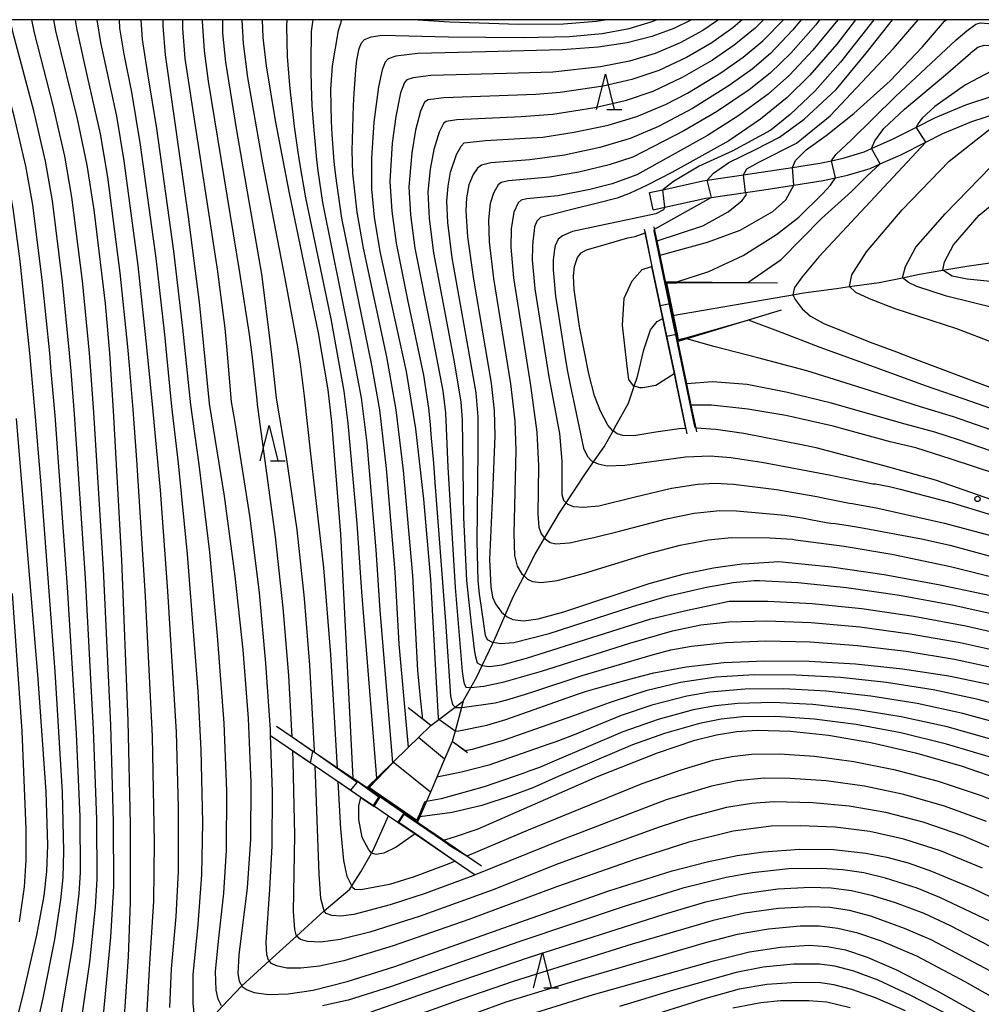
# Model space of a CAD drawing. Extents: x -8000 to -6000, y 94500 to 96000.
# Drawn here: x -6949 to -6813, y 95861 to 96000 of the extents above; entities that cross this region are included whole.
import ezdxf

# ---------------------------------------------------------------- set-up
doc = ezdxf.new("R2010")
doc.units = 0
for name, color, linetype in [('2101000', 7, 'Continuous'), ('2101001', 7, 'Continuous'), ('5101000', 4, 'Continuous'), ('5102000', 4, 'Continuous'), ('6110000', 1, 'Continuous'), ('6332000', 2, 'Continuous'), ('7101000', 4, 'Continuous'), ('7101001', 8, 'Continuous'), ('7102000', 2, 'Continuous'), ('7102001', 8, 'Continuous'), ('7312000', 4, 'Continuous'), ('999', 7, 'Continuous')]:
    doc.layers.add(name, color=color, linetype=linetype)

# ---------------------------------------------------------------- blocks, each defined once
blk = doc.blocks.new('633200')
at = {"layer": '6332000'}
for points in [[(-0.5, -1), (0, 1), (0.5, -1)], [(0.08, -1), (0.92, -1)]]:
    blk.add_lwpolyline(points, dxfattribs=at)
blk = doc.blocks.new('731200')
at = {"layer": '7312000'}
blk.add_circle((0, 0), 0.15, dxfattribs=at)

msp = doc.modelspace()

# ---------------------------------------------------------------- linework, layer by layer
at = {"layer": '2101000', "flags": 128}
for points in [[(-6860.19, 95975.51), (-6858.32, 95975.92), (-6852.65, 95977.17), (-6852.03, 95977.26), (-6846.87, 95978.03), (-6844.37, 95978.4), (-6839.93, 95979.08), (-6836.06, 95979.67), (-6834.43, 95980.02), (-6832.79, 95980.38), (-6829.82, 95981.29), (-6828.74, 95981.77), (-6825.69, 95983.13), (-6822.41, 95984.78), (-6819.72, 95986.14), (-6815.41, 95987.93), (-6811.4, 95989.24)], [(-6859.66, 95973.07), (-6858.03, 95973.43), (-6852.2, 95974.71), (-6851.45, 95974.82), (-6846.6, 95975.54), (-6844, 95975.92), (-6839.77, 95976.58), (-6835.61, 95977.22), (-6833.85, 95977.6), (-6832.15, 95977.96), (-6828.95, 95978.94), (-6827.53, 95979.57), (-6824.62, 95980.87), (-6821.06, 95982.66), (-6818.68, 95983.86), (-6814.54, 95985.58), (-6810.76, 95986.82)]]:
    msp.add_lwpolyline(points, dxfattribs=at)
at = {"layer": '2101001', "flags": 128}
msp.add_lwpolyline([(-6859.66, 95973.07), (-6860.19, 95975.51)], dxfattribs=at)
at = {"layer": '5101000', "flags": 128}
msp.add_lwpolyline([(-6891.13, 95900.04), (-6890.03, 95900.87), (-6887.72, 95902.61), (-6886.58, 95903.47), (-6886.81, 95902.6), (-6887.72, 95899.23), (-6888.11, 95897.77), (-6889.19, 95895.26), (-6890.28, 95892.73), (-6890.78, 95891.59), (-6891.2, 95890.6), (-6892.47, 95887.67), (-6892.72, 95887.09), (-6893.06, 95886.3), (-6899.41, 95890.63), (-6900.22, 95891.18), (-6896.47, 95894.84), (-6894.39, 95896.86), (-6894.3, 95896.95), (-6892.89, 95898.33), (-6891.13, 95900.04)], dxfattribs=at)
at = {"layer": '5102000', "flags": 128}
for points in [[(-6856.91, 95958.1), (-6841.03, 95960.84), (-6839.89, 95961.05), (-6838.4, 95961.32), (-6833.73, 95961.94), (-6831.88, 95962.2), (-6827.67, 95962.79), (-6824.38, 95963.46), (-6821.95, 95963.95), (-6818.65, 95964.51), (-6815.25, 95965.08), (-6812.62, 95965.49), (-6808.79, 95966.1), (-6807.66, 95966.45), (-6804.25, 95967.5), (-6800.92, 95969.49), (-6797.58, 95971.76), (-6794.55, 95973.9), (-6792.5, 95974.88), (-6789.36, 95975.59), (-6787.95, 95975.43), (-6786.58, 95975.27)], [(-6886.58, 95903.47), (-6885.5, 95905.41), (-6884.65, 95906.93), (-6883.87, 95908.53), (-6882.3, 95911.77), (-6882.16, 95912.06), (-6880.61, 95915.64), (-6879.48, 95918.24), (-6877.95, 95921.23), (-6876.38, 95924.29), (-6875.05, 95926.55), (-6872.92, 95930.15), (-6871.99, 95931.57), (-6869.35, 95935.59), (-6868.1, 95937.39), (-6866.63, 95939.51), (-6865.35, 95941.76), (-6864.89, 95942.57), (-6863.15, 95945.69), (-6862.35, 95948.09), (-6861.89, 95949.48), (-6861.01, 95953.26), (-6860.07, 95956.06), (-6859.11, 95957.23), (-6858.3, 95957.69)], [(-6937.88, 95842.56), (-6934.5, 95846.03), (-6932, 95848.6), (-6931, 95849.59), (-6927.4, 95853.13), (-6925.44, 95855.07), (-6924.11, 95856.5), (-6920.68, 95860.21), (-6917.92, 95863.18), (-6914.04, 95866.7), (-6910.16, 95870.21), (-6906.26, 95873.79), (-6902.63, 95876.86), (-6902.34, 95877.31), (-6901.08, 95879.32), (-6899.56, 95881.97), (-6899.27, 95882.48), (-6897.15, 95887.24)]]:
    msp.add_lwpolyline(points, dxfattribs=at)
at = {"layer": '6110000', "flags": 128}
for points in [[(-6860.94, 95970.34), (-6860.82, 95969.79), (-6859.84, 95965.05), (-6858.3, 95957.69), (-6856.67, 95949.87), (-6856.33, 95948.21), (-6854.89, 95941.33)], [(-6853.48, 95941.62), (-6853.59, 95942.14), (-6854.27, 95945.41), (-6854.9, 95948.43), (-6856.12, 95954.32), (-6856.14, 95954.4), (-6856.35, 95955.41), (-6857.91, 95962.9), (-6858.69, 95966.63), (-6859.11, 95968.67), (-6859.46, 95970.34), (-6859.52, 95970.64)], [(-6857.91, 95962.9), (-6856.34, 95962.88), (-6846.29, 95962.76), (-6842.08, 95962.71)], [(-6858.68, 95959.51), (-6857.27, 95959.81)], [(-6841.54, 95958.86), (-6854.9, 95954.78), (-6856.14, 95954.4)], [(-6856.35, 95955.41), (-6857.76, 95955.12)], [(-6900.22, 95891.18), (-6896.47, 95894.84), (-6894.39, 95896.86), (-6894.3, 95896.95), (-6892.89, 95898.33), (-6891.13, 95900.04), (-6894.34, 95902.51)], [(-6883.99, 95880.13), (-6886.03, 95881.52), (-6889.37, 95883.79), (-6893.06, 95886.3), (-6899.41, 95890.63), (-6902.24, 95892.55), (-6904.38, 95894.01), (-6907.6, 95896.2), (-6910.8, 95898.38), (-6913, 95899.88)], [(-6913.86, 95898.62), (-6913.84, 95898.61), (-6907.53, 95894.31), (-6904.67, 95892.36), (-6901.04, 95889.89), (-6900.12, 95889.26), (-6899.27, 95888.68), (-6897.15, 95887.24), (-6893.37, 95884.67), (-6887.72, 95880.82), (-6884.86, 95878.86)], [(-6885.94, 95896.15), (-6888.11, 95897.77), (-6889.19, 95895.26), (-6890.28, 95892.73), (-6890.78, 95891.59), (-6891.2, 95890.6), (-6892.47, 95887.67), (-6892.72, 95887.09), (-6893.06, 95886.3)], [(-6899.27, 95888.68), (-6898.41, 95889.94)], [(-6894.98, 95887.6), (-6895.83, 95886.34)]]:
    msp.add_lwpolyline(points, dxfattribs=at)
at = {"layer": '7101000', "flags": 128}
for points in [[(-6944.55, 96000), (-6944.28, 95998.42), (-6941.21, 95985.95), (-6939.84, 95979.39), (-6938.85, 95973.08), (-6937.28, 95959.81), (-6936.81, 95954.96), (-6936.64, 95952.76), (-6936.12, 95944.58), (-6934.96, 95923.45), (-6934.05, 95900.7), (-6933.71, 95886.05), (-6933.73, 95875.03), (-6934.01, 95867.29), (-6934.97, 95852.49)], [(-6929.09, 96000), (-6929.09, 95999.06), (-6928.75, 95995), (-6925.52, 95972.08), (-6923.97, 95959.98), (-6923.68, 95957.18), (-6922.54, 95945.64), (-6920.43, 95932.53), (-6918.88, 95921.17), (-6917.77, 95910.77), (-6917.02, 95901.01), (-6916.64, 95891.96), (-6916.69, 95883.89), (-6917.15, 95877.04), (-6918.32, 95867.53), (-6918.47, 95864.91), (-6918.29, 95863.81), (-6917.92, 95863.18), (-6917.86, 95863.07), (-6917.16, 95862.57), (-6916.17, 95862.22), (-6914.12, 95861.94), (-6911.37, 95862.01), (-6907.81, 95862.55), (-6902.99, 95863.76), (-6896.23, 95865.89), (-6880.13, 95871.62), (-6865.95, 95876.62), (-6856.96, 95879.44), (-6852.04, 95880.72), (-6847.8, 95881.6), (-6844.05, 95882.15), (-6838.92, 95882.52), (-6834.12, 95882.46), (-6829.56, 95881.97), (-6826.61, 95881.39), (-6823.57, 95880.57), (-6820.28, 95879.42), (-6814.38, 95876.93), (-6806.91, 95873.34)], [(-6915.01, 96000), (-6914.93, 95997.46), (-6914.46, 95993.46), (-6913.19, 95985.71), (-6911.2, 95975.45), (-6907.09, 95955.66), (-6905.73, 95947.57), (-6905.21, 95943.04), (-6903.92, 95927.11), (-6902.21, 95892.59)], [(-6854.25, 96000), (-6856.73, 95998.76), (-6859.88, 95997.62), (-6863.37, 95996.74), (-6867.48, 95996.1), (-6872.57, 95995.71), (-6883.4, 95995.47), (-6893, 95995.22), (-6896.1, 95994.85), (-6897.19, 95994.45), (-6897.63, 95993.99), (-6898.05, 95992.88), (-6898.58, 95990.5), (-6899.24, 95985.47), (-6899.55, 95980.38), (-6899.54, 95975.99), (-6899.18, 95972.05), (-6898.35, 95967.15), (-6894.66, 95950.16), (-6893.33, 95942.07), (-6892.2, 95932.1), (-6891.21, 95920.71), (-6890.46, 95906.97), (-6890.1, 95901.13), (-6890.03, 95900.87)], [(-6838.71, 96000), (-6839.92, 95998.51), (-6843.08, 95995.23), (-6845.66, 95993), (-6848.89, 95990.69), (-6854.1, 95987.43), (-6858.91, 95984.88), (-6862.94, 95983.19), (-6867.21, 95981.9), (-6872.24, 95980.81), (-6877.14, 95980.15), (-6882.67, 95979.73), (-6883.99, 95979.4), (-6884.55, 95978.99), (-6885.15, 95978.05), (-6885.77, 95976.59), (-6886.12, 95974.75), (-6886.19, 95972.92), (-6885.94, 95969.26), (-6885.1, 95963.24), (-6882.6, 95948.52), (-6882.19, 95944.61), (-6882.08, 95941.07), (-6882.44, 95932.91), (-6882.83, 95923.52), (-6882.67, 95919.65), (-6882.41, 95918.23), (-6882.01, 95917.26), (-6881.12, 95916.07), (-6880.61, 95915.64), (-6880.36, 95915.43), (-6879.52, 95915.04), (-6878.05, 95914.85), (-6875.93, 95915.12), (-6872.33, 95916.13), (-6860.25, 95920.15), (-6855.26, 95921.52), (-6851.14, 95922.38), (-6847.12, 95922.91), (-6846.12, 95922.99), (-6841.86, 95923.26), (-6834.43, 95922.5), (-6826.96, 95921.41), (-6819.03, 95919.97), (-6811.22, 95918.28)], [(-6852.03, 95977.26), (-6851.12, 95978.27), (-6848.95, 95979.78), (-6845.17, 95981.62), (-6841.8, 95983.38), (-6838.28, 95985.93), (-6833.76, 95990.09), (-6829.53, 95995.24), (-6825.78, 96000)], [(-6664.98, 95992.08), (-6668.88, 95991.29), (-6674.27, 95990.55), (-6679.4, 95990.09), (-6682.72, 95989.96), (-6683.84, 95989.94), (-6691.72, 95990.02), (-6749.55, 95992.35), (-6751.91, 95992.42), (-6754.48, 95992.49), (-6777.37, 95992.9), (-6806.32, 95993.46), (-6811.79, 95992.7), (-6815.47, 95990.75), (-6819.8, 95987.72), (-6821.6, 95986.06), (-6822.07, 95985.43), (-6822.43, 95984.78)], [(-6821.06, 95982.66), (-6836.21, 95966.43), (-6838.59, 95963.57), (-6839.64, 95962.06), (-6839.89, 95961.05), (-6839.57, 95960.37), (-6838.58, 95959.05), (-6837.4, 95958), (-6835.52, 95956.96), (-6828.93, 95954.34), (-6825.23, 95952.94), (-6822.83, 95952.03), (-6812.02, 95947.97)], [(-6859.46, 95970.34), (-6851.45, 95974.82), (-6851.43, 95974.83)], [(-6855.05, 95942.09), (-6855.99, 95942.05), (-6859.31, 95941.59), (-6862.43, 95941.06), (-6863.95, 95941.1), (-6864.75, 95941.35), (-6865.35, 95941.76), (-6865.44, 95941.82), (-6866.09, 95942.57), (-6867.15, 95944.56), (-6867.96, 95946.74), (-6868.8, 95949.83), (-6870.11, 95956.56), (-6870.87, 95961.79), (-6870.96, 95963.7), (-6870.83, 95965.03), (-6870.36, 95966.34), (-6869.87, 95966.96), (-6869.1, 95967.41), (-6866.33, 95968.2), (-6863.28, 95969.08), (-6862.24, 95969.28), (-6860.82, 95969.79)], [(-6949.88, 95943.5), (-6946.81, 95906.62), (-6945.68, 95890.62), (-6945.44, 95883.13), (-6945.58, 95879.37), (-6945.96, 95875.89), (-6946.96, 95870.33), (-6948.92, 95861.88), (-6954.02, 95841.71)], [(-6808.74, 95930.94), (-6819.72, 95934.78), (-6827.14, 95936.86), (-6836.61, 95939.35), (-6838.66, 95939.78), (-6846.84, 95941.4), (-6850.81, 95941.97), (-6853.59, 95942.14)], [(-6887.72, 95899.23), (-6887.18, 95899.28), (-6883.23, 95900.09), (-6880.51, 95900.86), (-6870.4, 95904.46), (-6869.1, 95904.88), (-6867.78, 95905.27), (-6862.32, 95906.78), (-6859.59, 95907.5), (-6855.02, 95908.35), (-6849.68, 95908.94), (-6843.84, 95909.2), (-6837.58, 95909.15), (-6831.02, 95908.77), (-6824.37, 95908.07), (-6817.8, 95907.06), (-6811.5, 95905.76)], [(-6889.37, 95883.79), (-6887.82, 95884.24), (-6884.46, 95885.39), (-6867.53, 95892.8), (-6859.07, 95896.18), (-6853.76, 95897.96), (-6850.69, 95898.73), (-6847.81, 95899.2), (-6844.94, 95899.39), (-6840.24, 95899.25), (-6834.86, 95898.65), (-6828.87, 95897.63), (-6822.53, 95896.17), (-6816.08, 95894.33), (-6809.79, 95892.16), (-6803.84, 95889.66), (-6799.88, 95887.7), (-6795.55, 95885.28), (-6787.5, 95880.31), (-6768.43, 95867.77), (-6747.07, 95853.72)], [(-6893.37, 95884.67), (-6896.05, 95882.82), (-6897.78, 95881.97), (-6898.87, 95881.78), (-6899.56, 95881.97), (-6899.99, 95882.52), (-6900.85, 95884.18), (-6901.36, 95886.74), (-6901.36, 95888.67), (-6901.07, 95889.85)], [(-6879.31, 95858.44), (-6868.11, 95861.93), (-6851.11, 95866.71), (-6846.02, 95867.99), (-6841.66, 95868.64), (-6837.57, 95868.92), (-6835.04, 95868.75), (-6832.44, 95868.24), (-6829.36, 95867.23), (-6825.24, 95865.42), (-6819.48, 95862.47), (-6811.62, 95858.07)]]:
    msp.add_lwpolyline(points, dxfattribs=at)
at = {"layer": '7101001', "flags": 128}
for points in [[(-6821.06, 95982.66), (-6822.43, 95984.78)], [(-6851.43, 95974.83), (-6852.03, 95977.26)], [(-6853.59, 95942.14), (-6853.75, 95942.36), (-6856.44, 95955.35), (-6858.19, 95963.67), (-6859.54, 95970.09), (-6859.46, 95970.34)], [(-6855.05, 95942.09), (-6856.33, 95948.21), (-6856.67, 95949.87), (-6858.68, 95959.51), (-6859.07, 95961.39), (-6859.83, 95965.05), (-6860.82, 95969.79)], [(-6887.72, 95899.23), (-6890.03, 95900.87)], [(-6901.07, 95889.85), (-6900.15, 95889.22), (-6899.17, 95888.54), (-6898.32, 95889.92), (-6902.21, 95892.59)], [(-6889.37, 95883.79), (-6894.98, 95887.6), (-6895.83, 95886.34), (-6893.37, 95884.67)]]:
    msp.add_lwpolyline(points, dxfattribs=at)
at = {"layer": '7102000', "flags": 128}
for points in [[(-6947.11, 95943.72), (-6947.69, 95950.12), (-6947.93, 95952.79), (-6949.29, 95965.81), (-6950.26, 95973.26), (-6951.22, 95978.54), (-6952.92, 95985.61), (-6956.76, 95999.32), (-6956.9, 96000)], [(-6944.34, 95943.94), (-6944.88, 95950.17), (-6945.11, 95952.79), (-6946.11, 95962.76), (-6947.49, 95973.8), (-6948.47, 95979.24), (-6950.14, 95986.35), (-6953.72, 95999.51), (-6953.82, 96000)], [(-6941.59, 95944.15), (-6942.08, 95950.22), (-6942.29, 95952.78), (-6943.29, 95962.88), (-6944.72, 95974.34), (-6945.72, 95979.95), (-6947.37, 95987.09), (-6950.25, 95997.88), (-6950.71, 96000)], [(-6938.85, 95944.37), (-6939.27, 95950.26), (-6939.46, 95952.77), (-6940.46, 95963.01), (-6941.96, 95974.88), (-6942.97, 95980.65), (-6944.6, 95987.84), (-6947.26, 95998.15), (-6947.63, 96000)], [(-6933.3, 95944.8), (-6933.81, 95951.02), (-6934.03, 95953.65), (-6935.11, 95964.16), (-6936.88, 95977.71), (-6937.91, 95983.84), (-6939.75, 95991.97), (-6941.24, 95998.55), (-6941.44, 96000)], [(-6930.52, 95945.02), (-6931.16, 95951.72), (-6931.43, 95954.53), (-6932.58, 95965.18), (-6934.58, 95980), (-6935.6, 95986.33), (-6937.87, 95996.76), (-6938.37, 96000)], [(-6927.8, 95945.23), (-6928.53, 95952.43), (-6928.83, 95955.42), (-6930.05, 95966.21), (-6932.27, 95982.29), (-6933.48, 95989.74), (-6934.59, 95995.11), (-6935.17, 95998.8), (-6935.25, 96000)], [(-6925.13, 95945.44), (-6925.92, 95953.13), (-6926.25, 95956.3), (-6927.53, 95967.23), (-6929.96, 95984.58), (-6931.2, 95992.33), (-6931.96, 95997.2), (-6932.18, 96000)], [(-6813.06, 95879.81), (-6819.01, 95882.26), (-6824.16, 95883.93), (-6829.01, 95885.02), (-6833.88, 95885.64), (-6838.81, 95885.84), (-6842.95, 95885.77), (-6848.36, 95885.07), (-6854.62, 95883.52), (-6862.26, 95881.05), (-6873.22, 95877.21), (-6885.75, 95872.54), (-6896.46, 95868.8), (-6903.47, 95866.7), (-6906.93, 95865.94), (-6909.54, 95865.64), (-6911.55, 95865.68), (-6913.01, 95865.99), (-6913.69, 95866.32), (-6914.04, 95866.7), (-6914.14, 95866.81), (-6914.38, 95867.54), (-6914.48, 95869.35), (-6913.92, 95876.81), (-6913.61, 95882.97), (-6913.57, 95890.65), (-6913.84, 95898.61), (-6913.87, 95899.41), (-6914.49, 95908.87), (-6915.42, 95918.81), (-6916.74, 95929.44), (-6918.91, 95943.25), (-6919.36, 95945.89), (-6919.98, 95953.17), (-6920.29, 95956.31), (-6921.37, 95964.66), (-6925.91, 95994.51), (-6926.26, 95998.74), (-6926.27, 96000)], [(-6910.8, 95898.38), (-6911.27, 95907.13), (-6912.05, 95916.72), (-6913.16, 95926.76), (-6915.67, 95945.49), (-6915.73, 95946.17), (-6916.46, 95952.52), (-6916.82, 95955.43), (-6918.17, 95964.21), (-6922.62, 95991.27), (-6923.2, 95995.6), (-6923.48, 95999.78), (-6923.47, 96000)], [(-6907.6, 95896.2), (-6907.61, 95896.48), (-6908.28, 95908.6), (-6909.02, 95918), (-6910.08, 95927.73), (-6911.58, 95938.06), (-6913.01, 95946.38), (-6913.68, 95952.51), (-6913.99, 95955.32), (-6915.08, 95963.96), (-6918.63, 95984.29), (-6920.18, 95993.99), (-6920.59, 95998.1), (-6920.61, 96000)], [(-6904.38, 95894.01), (-6905.3, 95910.07), (-6906.29, 95922.38), (-6908.15, 95938.51), (-6909.02, 95946.69), (-6909.61, 95951.2), (-6909.99, 95953.68), (-6911.75, 95963.33), (-6914.95, 95979.71), (-6917.04, 95991.82), (-6917.67, 95996.61), (-6917.85, 95999.95), (-6917.85, 96000)], [(-6898.81, 95892.56), (-6900.94, 95918.95), (-6901.6, 95928.62), (-6902.83, 95942.85), (-6903.42, 95947.38), (-6905.28, 95957.61), (-6908.83, 95974.78), (-6909.64, 95979.43), (-6909.93, 95981.23), (-6910.43, 95984.89), (-6910.64, 95986.55), (-6910.98, 95989.37), (-6911.12, 95990.74), (-6911.35, 95993.61), (-6911.43, 95994.81), (-6911.55, 95999.03), (-6911.49, 96000)], [(-6896.55, 95894.76), (-6898.34, 95916.38), (-6898.87, 95924.89), (-6900.17, 95940.01), (-6900.96, 95946.46), (-6902.5, 95954.66), (-6906.42, 95974.09), (-6907.1, 95978.58), (-6907.3, 95980.21), (-6907.64, 95983.83), (-6907.77, 95985.43), (-6907.95, 95987.85), (-6908.01, 95989.14), (-6908.09, 95992.46), (-6908.11, 95993.93), (-6908.04, 95998.35), (-6907.83, 96000)], [(-6894.3, 95896.95), (-6894.35, 95897.5), (-6895.63, 95911.54), (-6896.19, 95921.81), (-6897.43, 95936.41), (-6898.38, 95944.75), (-6899.48, 95951.06), (-6903.74, 95971.89), (-6904.47, 95976.83), (-6904.65, 95978.25), (-6904.82, 95979.91), (-6905.1, 95983.75), (-6905.2, 95985.65), (-6905.3, 95990.12), (-6905.05, 95993.48), (-6904.24, 95998.48), (-6903.77, 96000)], [(-6892.28, 95900.93), (-6892.43, 95902.19), (-6892.63, 95903.88), (-6892.97, 95907.83), (-6893.7, 95921.26), (-6895.01, 95936.14), (-6896.05, 95944.74), (-6897.4, 95952.23), (-6900.68, 95967.66), (-6901.6, 95972.74), (-6902.18, 95978.28), (-6902.28, 95981.41), (-6902.09, 95987.83), (-6902.02, 95989.54), (-6901.77, 95992.91), (-6901.62, 95994.28), (-6901.3, 95995.93), (-6900.97, 95996.73), (-6900.56, 95997.18), (-6899.59, 95997.58), (-6898.05, 95997.81), (-6888.66, 95997.55), (-6878.07, 95997.46), (-6871.53, 95997.61), (-6866.87, 95998.03), (-6863.07, 95998.74), (-6859.81, 95999.74), (-6859.22, 96000)], [(-6850.41, 96000), (-6852.64, 95998.45), (-6855.84, 95996.71), (-6859.38, 95995.22), (-6863.02, 95994.13), (-6867.12, 95993.34), (-6873.89, 95992.59), (-6880.42, 95992.39), (-6891.15, 95992.08), (-6893.65, 95991.78), (-6894.53, 95991.46), (-6894.88, 95991.09), (-6895.42, 95989.64), (-6896.12, 95986.29), (-6896.61, 95982.5), (-6896.93, 95977.06), (-6896.69, 95972.89), (-6896.07, 95968.37), (-6894.43, 95960.31), (-6892.19, 95949.64), (-6891.49, 95944.96), (-6891.26, 95942.65), (-6891.14, 95941.23), (-6890.79, 95937.21), (-6890.56, 95934.45), (-6889.08, 95914.76), (-6888.38, 95904.19), (-6888.07, 95903), (-6887.72, 95902.61), (-6887.7, 95902.59), (-6886.81, 95902.6), (-6886.72, 95902.6), (-6882.04, 95903.26), (-6881.28, 95903.43), (-6880.39, 95903.67), (-6877.89, 95904.42), (-6876.42, 95904.89), (-6869.73, 95907.13), (-6859.94, 95909.98), (-6857.15, 95910.76), (-6854.24, 95911.29), (-6849.43, 95911.8), (-6843.71, 95912.02), (-6837.43, 95911.88), (-6830.73, 95911.38), (-6823.83, 95910.55), (-6817, 95909.42), (-6810.47, 95908.03)], [(-6847.05, 96000), (-6848.41, 95998.84), (-6851.38, 95996.73), (-6854.95, 95994.66), (-6858.89, 95992.82), (-6862.67, 95991.52), (-6866.76, 95990.58), (-6872.83, 95989.71), (-6876.26, 95989.4), (-6889.31, 95988.94), (-6891.51, 95988.64), (-6892.05, 95988.3), (-6892.62, 95987.05), (-6893.32, 95984.34), (-6893.86, 95981.14), (-6894.24, 95976.35), (-6894.04, 95972.36), (-6893.42, 95967.66), (-6891.07, 95955.79), (-6889.47, 95947.44), (-6889.06, 95944.31), (-6888.75, 95936.64), (-6887.71, 95919.58), (-6886.72, 95907.7), (-6886.67, 95907.33), (-6886.52, 95906.41), (-6886.43, 95905.99), (-6886.18, 95905.47), (-6885.64, 95905.4), (-6885.5, 95905.41), (-6883.63, 95905.58), (-6880.76, 95906.21), (-6875.46, 95907.73), (-6862.98, 95911.68), (-6856.91, 95913.42), (-6852.92, 95914.3), (-6848.94, 95914.7), (-6843.58, 95914.84), (-6837.29, 95914.6), (-6830.43, 95913.99), (-6823.3, 95913.03), (-6816.19, 95911.78), (-6809.43, 95910.29)], [(-6892.93, 96000), (-6888.52, 95999.68), (-6878.72, 95999.36), (-6872.38, 95999.41), (-6867.71, 95999.77), (-6866.48, 96000)], [(-6844.03, 96000), (-6845.22, 95998.8), (-6848.18, 95996.38), (-6851.26, 95994.28), (-6855.56, 95991.8), (-6859.74, 95989.84), (-6863.63, 95988.51), (-6867.93, 95987.52), (-6873.88, 95986.57), (-6878.38, 95986.23), (-6887.47, 95985.81), (-6888.96, 95985.6), (-6889.37, 95985.3), (-6889.99, 95984.06), (-6890.73, 95981.6), (-6891.25, 95978.82), (-6891.55, 95975.64), (-6891.38, 95971.82), (-6890.77, 95966.96), (-6887.89, 95951.78), (-6886.92, 95945.89), (-6886.72, 95943.31), (-6886.5, 95929.5), (-6886.11, 95920.59), (-6885.44, 95914.38), (-6885.31, 95913.25), (-6885, 95910.86), (-6884.87, 95909.93), (-6884.58, 95908.91), (-6883.93, 95908.54), (-6882.84, 95908.4), (-6881.05, 95908.63), (-6877.62, 95909.56), (-6859.98, 95915.12), (-6855.23, 95916.27), (-6848.91, 95917.62), (-6843.43, 95917.66), (-6837.14, 95917.33), (-6830.14, 95916.6), (-6822.76, 95915.52), (-6815.39, 95914.14), (-6808.4, 95912.56)], [(-6809.7, 95915.39), (-6817.11, 95917.03), (-6824.79, 95918.44), (-6832.3, 95919.54), (-6839.19, 95920.25), (-6844.62, 95920.54), (-6845.36, 95920.53), (-6847.42, 95920.33), (-6848.36, 95920.23), (-6852.12, 95919.6), (-6857.88, 95918.26), (-6862.64, 95916.86), (-6874.59, 95912.98), (-6879.41, 95911.75), (-6881.3, 95911.6), (-6882.3, 95911.77), (-6882.41, 95911.79), (-6883.13, 95912.18), (-6883.39, 95912.77), (-6884.03, 95917.07), (-6884.24, 95918.62), (-6884.42, 95920.1), (-6884.46, 95920.58), (-6884.6, 95926.09), (-6884.44, 95938.95), (-6884.44, 95943.75), (-6884.75, 95947.13), (-6885.99, 95954.39), (-6888.12, 95966.25), (-6888.73, 95971.29), (-6888.87, 95974.31), (-6888.71, 95976.44), (-6888.36, 95978.42), (-6887.53, 95980.91), (-6886.86, 95982.08), (-6886.41, 95982.56), (-6883.4, 95982.87), (-6875.3, 95983.37), (-6870.85, 95984.05), (-6866.05, 95985.06), (-6861.98, 95986.3), (-6857.91, 95988.01), (-6854.83, 95989.61), (-6850.07, 95992.48), (-6846.92, 95994.69), (-6844.15, 95997.01), (-6841.23, 96000)], [(-6836.11, 96000), (-6836.66, 95999.28), (-6840.16, 95995.28), (-6843.1, 95992.44), (-6846.09, 95990.05), (-6850.72, 95986.93), (-6855.33, 95984.25), (-6862.53, 95980.55), (-6865.9, 95979.42), (-6870.18, 95978.42), (-6874.33, 95977.68), (-6880.13, 95977.18), (-6881.17, 95976.92), (-6881.61, 95976.59), (-6882.29, 95975.44), (-6882.76, 95973.97), (-6882.99, 95971.66), (-6882.89, 95968.52), (-6882.27, 95963.33), (-6879.85, 95948.41), (-6879.26, 95943.18), (-6879.1, 95939), (-6879.42, 95927.22), (-6879.29, 95924.12), (-6878.94, 95922.58), (-6878.32, 95921.57), (-6877.95, 95921.23), (-6877.44, 95920.75), (-6876.77, 95920.44), (-6875.59, 95920.29), (-6873.59, 95920.53), (-6873.27, 95920.59), (-6872.17, 95920.87), (-6870.97, 95921.19), (-6869.38, 95921.62), (-6860.31, 95924.41), (-6855.86, 95925.57), (-6851.88, 95926.33), (-6848.56, 95926.66), (-6843.16, 95926.59), (-6839.96, 95926.4), (-6839.51, 95926.34), (-6838.45, 95926.19), (-6832.61, 95925.43), (-6825.88, 95924.32), (-6817.59, 95922.56), (-6806.61, 95919.82)], [(-6833.53, 96000), (-6837.06, 95995.67), (-6840.38, 95992.15), (-6843.41, 95989.44), (-6847.52, 95986.43), (-6851.99, 95983.6), (-6861.98, 95978.02), (-6865.49, 95976.76), (-6868.64, 95975.97), (-6873.16, 95975.05), (-6877.57, 95974.63), (-6878.36, 95974.43), (-6878.79, 95974.06), (-6879.42, 95972.75), (-6879.79, 95970.39), (-6879.84, 95967.78), (-6879.44, 95963.42), (-6877.06, 95948.19), (-6876.13, 95941.6), (-6875.92, 95936.79), (-6876, 95929.97), (-6875.84, 95928.13), (-6875.51, 95927.17), (-6874.98, 95926.46), (-6874.27, 95925.94), (-6873.45, 95925.74), (-6871.56, 95925.91), (-6871.21, 95925.97), (-6869.67, 95926.31), (-6868.06, 95926.68), (-6864.44, 95927.55), (-6857.79, 95929.32), (-6853.86, 95930.1), (-6850.25, 95930.47), (-6847.89, 95930.45), (-6841.05, 95929.84), (-6838.3, 95929.39), (-6837.4, 95929.21), (-6835.2, 95928.77), (-6834.5, 95928.7), (-6833.88, 95928.62), (-6831.72, 95928.31), (-6830.32, 95928.09), (-6821.69, 95926.48), (-6817.69, 95925.58), (-6807.22, 95922.74)], [(-6831, 96000), (-6833.68, 95996.55), (-6837.49, 95992.14), (-6840.71, 95988.99), (-6844.48, 95985.93), (-6848.98, 95982.84), (-6857.02, 95978.35), (-6860.53, 95976.55), (-6862.91, 95975.42), (-6864.76, 95974.72), (-6867.57, 95973.99), (-6871.37, 95973.05), (-6874.47, 95972.28), (-6875.6, 95971.97), (-6876.13, 95971.48), (-6876.45, 95970.68), (-6876.53, 95970.11), (-6876.69, 95968.61), (-6876.75, 95967.8), (-6876.79, 95965.98), (-6876.42, 95961.88), (-6874.45, 95949.41), (-6872.94, 95941.38), (-6872.59, 95937.47), (-6872.6, 95934.79), (-6872.61, 95934.35), (-6872.6, 95933.8), (-6872.6, 95933.48), (-6872.59, 95932.76), (-6872.37, 95931.95), (-6871.99, 95931.57), (-6871.78, 95931.37), (-6870.95, 95931.05), (-6869.49, 95930.94), (-6867.36, 95931.16), (-6862.23, 95932.43), (-6857.06, 95933.66), (-6853.35, 95934.22), (-6850.93, 95934.34), (-6848.28, 95934.22), (-6842.22, 95933.45), (-6836.52, 95932.46), (-6835.17, 95932.19), (-6831.87, 95931.53), (-6831.44, 95931.48), (-6830.96, 95931.4), (-6829.12, 95931.07), (-6827.84, 95930.81), (-6818.42, 95928.69), (-6810.83, 95926.65)], [(-6828.42, 96000), (-6833.13, 95994), (-6836.76, 95989.9), (-6840.28, 95986.57), (-6843.01, 95984.35), (-6848.49, 95981.36), (-6853.18, 95979.25), (-6856.78, 95977.1), (-6858.32, 95975.92)], [(-6846.87, 95978.03), (-6846.42, 95978.86), (-6844.69, 95979.8), (-6839.4, 95982.51), (-6834.62, 95986.36), (-6825.64, 95995.93), (-6822.13, 96000)], [(-6839.93, 95979.08), (-6839.53, 95980.04), (-6838.02, 95981.59), (-6835.16, 95983.62), (-6831.26, 95986.69), (-6826.13, 95991.32), (-6821.52, 95996.15), (-6818.97, 95999.15)], [(-6818.97, 95999.15), (-6818.4, 95999.8), (-6818.17, 96000)], [(-6816.77, 95997.13), (-6815.28, 95998.43), (-6813.97, 95999.38), (-6813.31, 95999.55), (-6810.48, 95999.34), (-6803.76, 95998.88), (-6789.85, 95998.39), (-6769.6, 95997.91), (-6753.1, 95998.19), (-6741.47, 95997.98), (-6726.88, 95997.3), (-6696.56, 95995.09), (-6693.77, 95994.94), (-6691.2, 95994.83), (-6687.31, 95994.77), (-6686.02, 95994.77), (-6676.72, 95995.01), (-6671.83, 95995.46), (-6666.95, 95996.19), (-6662.93, 95997.16), (-6659.27, 95998.37), (-6655.52, 95999.85), (-6655.21, 96000)], [(-6814.72, 95995.26), (-6814.59, 95995.39), (-6813.68, 95996.1), (-6812.82, 95996.39), (-6810.43, 95996.32), (-6799.6, 95995.95), (-6768.19, 95995.34), (-6751.28, 95995.23), (-6743.63, 95995.1), (-6726.05, 95994.31), (-6702.34, 95993.01), (-6692.89, 95992.51), (-6690.25, 95992.41), (-6686.34, 95992.35), (-6685.13, 95992.35), (-6678.06, 95992.55), (-6673.73, 95992.93), (-6667.76, 95993.77), (-6664.36, 95994.51), (-6660.82, 95995.54), (-6655.44, 95997.54), (-6649.93, 96000)], [(-6834.43, 95980.03), (-6833.83, 95980.92), (-6831.6, 95982.97), (-6825.37, 95989.13), (-6816.77, 95997.13)], [(-6828.74, 95981.77), (-6828.29, 95982.85), (-6827, 95984.58), (-6824.08, 95987.33), (-6818.26, 95992.19), (-6814.72, 95995.26)], [(-6750.23, 95918.56), (-6758.94, 95925.11), (-6764.46, 95929.29), (-6770.45, 95933.99), (-6776.45, 95938.39), (-6784.36, 95943.26), (-6792.41, 95946.97), (-6805.83, 95952.05), (-6816.69, 95956.23), (-6825.4, 95959.07), (-6829.06, 95960.47), (-6830.96, 95961.37), (-6831.88, 95962.2), (-6831.54, 95963.88), (-6829.48, 95967.1), (-6824.4, 95973.09), (-6817.77, 95979.98), (-6811.78, 95984.69), (-6809.92, 95986.26), (-6809.31, 95987.11)], [(-6749.61, 95921.14), (-6757.89, 95927.43), (-6761.99, 95930.77), (-6766.29, 95935.59), (-6770.08, 95940.11), (-6773.77, 95943.58), (-6778.39, 95947.21), (-6784.21, 95950.63), (-6792.16, 95953.75), (-6799.54, 95956.21), (-6805.3, 95957.91), (-6811.08, 95959.08), (-6818.16, 95960.83), (-6822.34, 95962.2), (-6823.51, 95962.77), (-6824.38, 95963.46), (-6823.94, 95965.04), (-6822.5, 95967.76), (-6818.33, 95972.48), (-6811.82, 95979.23), (-6806.92, 95982.46), (-6802.57, 95985.06), (-6799.71, 95986.93), (-6799.29, 95987.75)], [(-6790.26, 95959.99), (-6793.37, 95960.82), (-6796.84, 95961.3), (-6802.62, 95962.2), (-6809.09, 95962.64), (-6815.22, 95963.23), (-6817.36, 95963.65), (-6818.65, 95964.5), (-6818.44, 95965.69), (-6817.17, 95968.13), (-6813.51, 95972.3), (-6808.34, 95976.57), (-6803.2, 95980.17), (-6796.57, 95983.55), (-6793.03, 95984.36), (-6788.48, 95984.53), (-6784.4, 95984.31)], [(-6846.29, 95962.76), (-6841.57, 95966.03), (-6835.85, 95971.86), (-6831.61, 95975.66), (-6829.43, 95977.86), (-6827.52, 95979.58)], [(-6856.34, 95962.88), (-6851.77, 95964.34), (-6846.94, 95966.61), (-6842.19, 95969.57), (-6839.05, 95972.02), (-6835.64, 95975.37), (-6834.58, 95976.56), (-6833.85, 95977.6)], [(-6859.11, 95968.67), (-6852.62, 95970.79), (-6849.05, 95972.78), (-6847.06, 95974.39), (-6846.46, 95975.26), (-6846.6, 95975.54)], [(-6858.69, 95966.63), (-6851.99, 95968.48), (-6847.37, 95970.21), (-6842.72, 95972.81), (-6840.9, 95974.48), (-6840.33, 95975.51), (-6839.77, 95976.58)], [(-6858.03, 95973.43), (-6858.2, 95973.07), (-6859.3, 95972.5), (-6871.1, 95970.01), (-6872.51, 95969.4), (-6873.13, 95968.92), (-6873.53, 95967.98), (-6873.63, 95967.44), (-6873.77, 95966.36), (-6873.82, 95966.01), (-6873.84, 95964.57), (-6873.5, 95960.86), (-6871.99, 95951.26), (-6871.8, 95950.19), (-6871.37, 95948.04), (-6870.97, 95946.06), (-6869.52, 95939.33), (-6868.98, 95938.13), (-6868.4, 95937.52), (-6868.1, 95937.39), (-6867.48, 95937.1), (-6866.17, 95936.8), (-6863.7, 95936.89), (-6855.1, 95938.1), (-6851.6, 95938.22), (-6848.66, 95937.99), (-6844.29, 95937.33), (-6834.74, 95935.53), (-6832.94, 95935.17), (-6828.55, 95934.28), (-6828.17, 95934.24), (-6827.73, 95934.17), (-6826, 95933.82), (-6824.71, 95933.52), (-6817.32, 95931.58), (-6806.52, 95928.26)], [(-6856.72, 95949.86), (-6859.31, 95948.21), (-6861.13, 95947.84), (-6861.58, 95947.86), (-6862.47, 95948.12), (-6863.11, 95949.05), (-6863.37, 95950.86), (-6864.03, 95956.74), (-6863.76, 95960.56), (-6862.64, 95962.99), (-6861.22, 95964.62), (-6859.89, 95965.03)], [(-6821.11, 95948.16), (-6828.86, 95950.97), (-6836.02, 95953.56), (-6842, 95955.9), (-6846.18, 95957.44)], [(-6821.84, 95945.17), (-6829.92, 95947.77), (-6837.93, 95950.25), (-6844.84, 95952.11), (-6851.08, 95953.72), (-6854.91, 95954.78)], [(-6823.97, 95942.69), (-6834.59, 95945.74), (-6840.64, 95947.21), (-6846.37, 95948.33), (-6851.25, 95948.71), (-6854.9, 95948.43)], [(-6807.04, 95943.21), (-6814.57, 95945.88), (-6821.11, 95948.16)], [(-6931.34, 95858.83), (-6930.91, 95866.33), (-6930.35, 95875.17), (-6930.27, 95883.44), (-6930.56, 95898.45), (-6931.54, 95918.37), (-6932.75, 95937.65), (-6933.3, 95944.8)], [(-6928.08, 95860.07), (-6927.86, 95865.55), (-6927.22, 95872.99), (-6926.88, 95879.33), (-6926.88, 95888.41), (-6927.17, 95899.09), (-6928.37, 95919.07), (-6929.44, 95933.36), (-6930.52, 95945.02)], [(-6924.52, 95857.87), (-6924.82, 95860.67), (-6924.79, 95864.73), (-6924.1, 95871.83), (-6923.56, 95878.87), (-6923.43, 95886.3), (-6923.65, 95896.59), (-6924.1, 95904.89), (-6925.59, 95924.28), (-6926.87, 95937.21), (-6927.8, 95945.23)], [(-6920.77, 95860.31), (-6921.26, 95861.25), (-6921.55, 95862.56), (-6921.63, 95865.19), (-6921.19, 95869.49), (-6920.47, 95876.28), (-6920.09, 95882.37), (-6920.05, 95890.78), (-6920.4, 95900.37), (-6921.33, 95912.71), (-6922.46, 95924.56), (-6923.96, 95936.99), (-6925.13, 95945.44)], [(-6826.12, 95940.19), (-6834.2, 95942.43), (-6840.9, 95943.95), (-6846.27, 95944.85), (-6851.43, 95945.41), (-6854.27, 95945.41)], [(-6807.51, 95940.42), (-6817.15, 95943.75), (-6821.84, 95945.17)], [(-6949.39, 95846.7), (-6946.03, 95861.42), (-6944.37, 95869.73), (-6943.52, 95875.36), (-6943.2, 95878.49), (-6943.09, 95882.24), (-6943.3, 95890.61), (-6944.34, 95907.67), (-6946.32, 95934.1), (-6947.11, 95943.72)], [(-6943.53, 95858.8), (-6941.78, 95869.12), (-6940.93, 95876.24), (-6940.76, 95879.22), (-6940.81, 95887.08), (-6941.3, 95898.87), (-6942.57, 95919.61), (-6944.34, 95943.94)], [(-6941.17, 95854.39), (-6939.44, 95866.5), (-6938.63, 95874.28), (-6938.4, 95878.25), (-6938.44, 95886.74), (-6938.89, 95899.48), (-6940.03, 95920.89), (-6941.59, 95944.15)], [(-6937.79, 95856.01), (-6936.44, 95870.04), (-6936.04, 95877.27), (-6936.08, 95886.39), (-6936.47, 95900.09), (-6937.5, 95922.17), (-6938.85, 95944.37)], [(-6800.47, 95935), (-6816.43, 95940.47), (-6819.78, 95941.57), (-6823.97, 95942.69)], [(-6804.41, 95933.45), (-6817.49, 95937.77), (-6822.48, 95939.34), (-6826.12, 95940.19)], [(-6950.41, 95918.74), (-6949.07, 95899.21), (-6948.48, 95885.41), (-6948.5, 95880.98), (-6948.72, 95877.16), (-6949.41, 95872.22)], [(-6807.53, 95902.04), (-6813.64, 95903.71), (-6820.05, 95905.06), (-6826.63, 95906.11), (-6833.17, 95906.82), (-6839.47, 95907.18), (-6845.37, 95907.2), (-6850.77, 95906.86), (-6855.81, 95906.13), (-6860.73, 95904.94), (-6865.19, 95903.5), (-6865.91, 95903.22), (-6869.54, 95901.92), (-6870.97, 95901.41), (-6880.9, 95897.89), (-6885.3, 95896.64), (-6886.31, 95896.43)], [(-6809.6, 95900.02), (-6815.83, 95901.73), (-6822.31, 95903.13), (-6828.83, 95904.19), (-6835.19, 95904.9), (-6841.17, 95905.23), (-6846.65, 95905.19), (-6851.67, 95904.75), (-6854.9, 95904.2), (-6859.85, 95902.92), (-6864.18, 95901.47), (-6871.08, 95898.61), (-6873.47, 95897.73), (-6874.44, 95897.38), (-6882.94, 95894.4), (-6886.82, 95893.4), (-6890.29, 95892.73)], [(-6811.71, 95898.05), (-6818.06, 95899.82), (-6824.55, 95901.25), (-6830.96, 95902.32), (-6837.07, 95903), (-6842.67, 95903.29), (-6847.7, 95903.17), (-6850.86, 95902.83), (-6854, 95902.26), (-6858.95, 95900.9), (-6863.98, 95899.14), (-6873.71, 95894.98), (-6875.77, 95894.06), (-6877.26, 95893.55), (-6877.96, 95893.3), (-6883.6, 95891.35), (-6889.7, 95889.65), (-6891.78, 95889.26)], [(-6811.78, 95895.48), (-6818.14, 95897.4), (-6824.61, 95898.98), (-6830.94, 95900.17), (-6836.89, 95900.95), (-6842.28, 95901.32), (-6847.04, 95901.25), (-6850.05, 95900.92), (-6853.09, 95900.32), (-6858.05, 95898.89), (-6862.58, 95897.28), (-6873.1, 95892.82), (-6876.72, 95891.18), (-6879.78, 95890.08), (-6883.92, 95888.71), (-6888.13, 95887.73), (-6892.72, 95887.09)], [(-6809.56, 95881.73), (-6815.82, 95884.39), (-6821.43, 95886.33), (-6826.72, 95887.71), (-6831.91, 95888.61), (-6837.06, 95889.09), (-6842.58, 95889.2), (-6845.68, 95888.97), (-6849.31, 95888.4), (-6854.62, 95886.98), (-6858.8, 95885.61), (-6873.1, 95880.42), (-6882.48, 95876.73), (-6892.67, 95873.03), (-6899.8, 95870.78), (-6903.98, 95869.71), (-6906.72, 95869.34), (-6908.63, 95869.43), (-6909.59, 95869.71), (-6910.16, 95870.21), (-6910.42, 95871.15), (-6910.58, 95873.68), (-6910.41, 95884.48), (-6910.62, 95894.97), (-6910.7, 95896.46)], [(-6721.27, 95833.04), (-6765.1, 95862.23), (-6784.47, 95874.91), (-6793.48, 95880.48), (-6800.72, 95884.54), (-6807.05, 95887.6), (-6813.18, 95890.07), (-6819.29, 95892.1), (-6825.35, 95893.71), (-6831.25, 95894.88), (-6836.84, 95895.63), (-6841.78, 95895.97), (-6845.73, 95895.92), (-6848.51, 95895.59), (-6851.23, 95895.06), (-6855.77, 95893.72), (-6861.26, 95891.77), (-6877.39, 95885.19), (-6886.04, 95881.52)], [(-6812.48, 95886.44), (-6818.44, 95888.61), (-6824.16, 95890.26), (-6829.75, 95891.45), (-6835.19, 95892.2), (-6840.27, 95892.54), (-6843.94, 95892.58), (-6847.78, 95892.19), (-6851.42, 95891.44), (-6857.83, 95889.48), (-6872.6, 95883.85), (-6884.86, 95878.86), (-6885.21, 95878.72), (-6891.93, 95876.22), (-6896.9, 95874.63), (-6902.07, 95873.28), (-6903.89, 95873.04), (-6905.17, 95873.1), (-6905.96, 95873.38), (-6906.26, 95873.79), (-6906.7, 95875.55), (-6906.98, 95878.97), (-6907.53, 95894.31)], [(-6887.71, 95880.82), (-6888.05, 95880.68), (-6888.61, 95880.46), (-6893.51, 95878.6), (-6896.98, 95877.52), (-6901.06, 95876.74), (-6901.93, 95876.82), (-6902.21, 95877.03), (-6902.34, 95877.31), (-6902.98, 95878.66), (-6903.45, 95880.89), (-6903.88, 95885.38), (-6904.27, 95892.08)], [(-6781.41, 95855.52), (-6791.22, 95861.24), (-6800.27, 95866.21), (-6811.99, 95872.3), (-6819.08, 95875.69), (-6822.3, 95876.98), (-6826.78, 95878.41), (-6829.85, 95879.14), (-6832.82, 95879.58), (-6835.81, 95879.8), (-6840.51, 95879.72), (-6845.62, 95879.17), (-6849.33, 95878.51), (-6855.47, 95876.98), (-6863.64, 95874.46), (-6878.69, 95869.4), (-6896.88, 95863.02), (-6902.87, 95861.14), (-6906.48, 95860.33)], [(-6794.19, 95859.13), (-6808.52, 95866.94), (-6817.57, 95871.65), (-6821.31, 95873.39), (-6825.37, 95874.9), (-6828.59, 95875.92), (-6831.61, 95876.6), (-6834.49, 95876.98), (-6837.4, 95877.1), (-6842.04, 95876.85), (-6847.09, 95876.16), (-6852.26, 95874.99), (-6858.31, 95873.23), (-6877.24, 95867.19), (-6888.98, 95863.14), (-6899.62, 95859.41)], [(-6793.82, 95855.15), (-6811.81, 95865.19), (-6820.31, 95869.66), (-6824.07, 95871.29), (-6828.85, 95873.02), (-6831.89, 95873.81), (-6834.67, 95874.23), (-6837.45, 95874.37), (-6841.91, 95874.12), (-6846.73, 95873.43), (-6851.19, 95872.42), (-6862.65, 95869.04), (-6879.5, 95863.79), (-6886.74, 95861.28), (-6897.93, 95857.24)], [(-6797.76, 95853.67), (-6815.52, 95863.74), (-6822.33, 95867.36), (-6827.35, 95869.47), (-6830.71, 95870.64), (-6833.53, 95871.3), (-6836.18, 95871.61), (-6838.88, 95871.61), (-6843.32, 95871.2), (-6847.79, 95870.42), (-6852.11, 95869.29), (-6869.71, 95864.16), (-6880.52, 95860.85), (-6893.69, 95856.04)], [(-6817.16, 95858.65), (-6823.28, 95861.85), (-6827.82, 95863.96), (-6831.26, 95865.23), (-6833.93, 95865.92), (-6836.13, 95866.23), (-6839.79, 95866.22), (-6844.09, 95865.8), (-6847.91, 95865.07), (-6857.12, 95862.46), (-6864.44, 95860.21)], [(-6823.95, 95859.6), (-6828.18, 95861.47), (-6831.52, 95862.64), (-6834.08, 95863.3), (-6835.96, 95863.58), (-6839.34, 95863.64), (-6843.56, 95863.36), (-6847.5, 95862.68), (-6852.2, 95861.37), (-6861.81, 95858.32)], [(-6831.78, 95860.06), (-6835.07, 95860.84), (-6837.65, 95861.03), (-6841.63, 95861.02), (-6844.41, 95860.76), (-6848.37, 95859.99)]]:
    msp.add_lwpolyline(points, dxfattribs=at)
at = {"layer": '7102001', "flags": 128}
for points in [[(-6827.52, 95979.58), (-6828.74, 95981.77)], [(-6833.85, 95977.6), (-6834.43, 95980.03)], [(-6839.77, 95976.58), (-6839.93, 95979.08)], [(-6846.6, 95975.54), (-6846.87, 95978.03)], [(-6858.03, 95973.43), (-6858.32, 95975.92)], [(-6856.41, 95955.43), (-6857.3, 95959.67), (-6857.44, 95960.3), (-6857.97, 95962.89), (-6859.15, 95968.56), (-6859.11, 95968.67)], [(-6854.9, 95948.43), (-6856.35, 95955.41), (-6857.35, 95960.18), (-6858.69, 95966.63)], [(-6859.89, 95965.03), (-6857.82, 95955.16), (-6856.72, 95949.86)], [(-6854.91, 95954.78), (-6856.11, 95954.53), (-6856.3, 95955.43), (-6857.82, 95962.88), (-6856.34, 95962.88)], [(-6846.18, 95957.44), (-6854.92, 95954.94), (-6856.06, 95954.67), (-6856.23, 95955.47), (-6857.72, 95962.73), (-6856.34, 95962.73), (-6846.29, 95962.76)], [(-6854.27, 95945.41), (-6854.35, 95945.54), (-6854.95, 95948.42), (-6856.19, 95954.39), (-6856.41, 95955.43)], [(-6886.31, 95896.43), (-6888.11, 95897.77), (-6889.19, 95895.26), (-6892.89, 95898.33), (-6891.13, 95900.04), (-6892.28, 95900.93)], [(-6910.7, 95896.46), (-6908.18, 95894.74), (-6907.84, 95896.36), (-6910.8, 95898.38)], [(-6907.53, 95894.31), (-6903.64, 95891.66), (-6902.46, 95890.86), (-6901.56, 95891.95), (-6907.6, 95896.2)], [(-6890.29, 95892.73), (-6890.78, 95891.59), (-6891.2, 95890.6), (-6896.47, 95894.84), (-6894.39, 95896.86), (-6894.3, 95896.95)], [(-6891.78, 95889.26), (-6892.03, 95889.15), (-6892.84, 95887.25), (-6893.2, 95886.62), (-6899.18, 95890.75), (-6899.9, 95891.25), (-6896.55, 95894.76)], [(-6904.27, 95892.08), (-6901.04, 95889.88), (-6899.27, 95888.68), (-6898.49, 95889.88), (-6901.42, 95891.99), (-6902.82, 95892.94), (-6904.38, 95894.01)], [(-6892.72, 95887.09), (-6893.12, 95886.45), (-6899.18, 95890.62), (-6900.11, 95891.26), (-6898.81, 95892.56)], [(-6894.95, 95887.46), (-6895.68, 95886.34), (-6893.3, 95884.72), (-6887.71, 95880.82)], [(-6886.04, 95881.52), (-6888.3, 95882.89), (-6889.49, 95883.72), (-6894.95, 95887.46)]]:
    msp.add_lwpolyline(points, dxfattribs=at)
at = {"layer": '999', "flags": 128}
msp.add_lwpolyline([(-8000, 94500), (-6000, 94500), (-6000, 96000), (-8000, 96000)], close=True, dxfattribs=at)

# ---------------------------------------------------------------- block references
at = {"layer": '6332000', "xscale": 2.5, "yscale": 2.5, "zscale": 2.5}
for p in [(-6866.43, 95989.78, 294.45), (-6914.05, 95940.04, 293.84), (-6875.35, 95865.36, 314.02)]:
    msp.add_blockref('633200', p, dxfattribs=at)
at = {"layer": '7312000', "xscale": 2.5, "yscale": 2.5, "zscale": 2.5}
msp.add_blockref('731200', (-6813.75, 95932.12, 260.2), dxfattribs=at)

doc.saveas('drawing.dxf')
